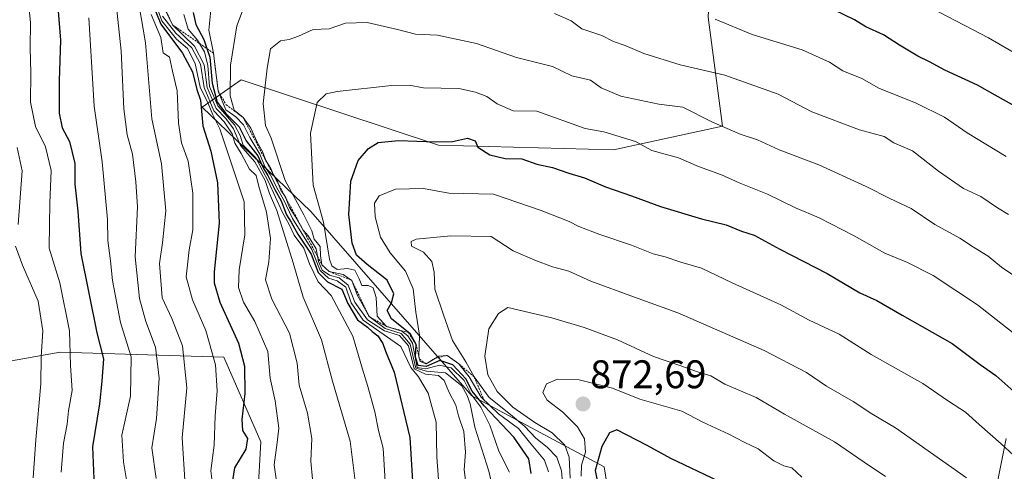
# Model space of a CAD drawing. Units: metres. Extents: x 654938 to 658404, y 4741742 to 4744133.
# Drawn here: x 655952 to 656198, y 4742149 to 4742262 of the extents above; entities that cross this region are included whole.
import ezdxf
from ezdxf.enums import TextEntityAlignment as Align

# ---------------------------------------------------------------- set-up
doc = ezdxf.new("R2010")
doc.units = ezdxf.units.M
doc.header["$MEASUREMENT"] = 0
doc.linetypes.add('TRAZOS', pattern=[0.75, 0.5, -0.25])
for name, color, linetype, lineweight in [('Arbolado forestal CxS', 92, 'Continuous', 0), ('Carátula', 7, 'Continuous', 5), ('Curva de nivel maestra', 36, 'Continuous', 30), ('Curva de nivel normal', 36, 'Continuous', 0), ('Escarpado lineal', 39, 'TRAZOS', 0), ('Matorral CxS', 135, 'Continuous', 0), ('Punto de cota en terreno', 7, 'Continuous', 0), ('Rótulo de punto de cota en terreno', 19, 'Continuous', 0)]:
    doc.layers.add(name, color=color, linetype=linetype, lineweight=lineweight)
doc.styles.add('Arial', font='txt', dxfattribs={"height": 0.2})

# ---------------------------------------------------------------- blocks, each defined once
blk = doc.blocks.new('*U183')
at = {"layer": 'Curva de nivel normal', "color": 36, "linetype": 'Continuous', "lineweight": 0}
blk.add_polyline3d([(655968.84, 4742262.42, 780), (655970.16, 4742240.27, 780), (655972.22, 4742226.37, 780), (655973.56, 4742211.92, 780), (655973.63, 4742206.66, 780), (655974.31, 4742201.55, 780), (655974.8, 4742196.56, 780), (655976.8, 4742186.04, 780), (655979.43, 4742177.43, 780), (655979.26, 4742167.62, 780), (655977.12, 4742157.81, 780), (655977.53, 4742151.14, 780), (655978.88, 4742143.15, 780)], dxfattribs=at)
blk = doc.blocks.new('*U184')
at = {"layer": 'Curva de nivel normal', "color": 36, "linetype": 'Continuous', "lineweight": 0}
blk.add_polyline3d([(655975.7, 4742265.93, 785), (655976.96, 4742254.15, 785), (655977.62, 4742239.65, 785), (655978.47, 4742233.07, 785), (655979.79, 4742228.24, 785), (655980.64, 4742221.34, 785), (655981.09, 4742215.05, 785), (655980.45, 4742202.54, 785), (655981.52, 4742192.08, 785), (655983.14, 4742186.31, 785), (655985.6, 4742179.91, 785), (655986.51, 4742172.15, 785), (655985.78, 4742161.99, 785), (655984.66, 4742154.66, 785), (655985.76, 4742146.99, 785)], dxfattribs=at)
blk = doc.blocks.new('*U192')
at = {"layer": 'Curva de nivel normal', "color": 36, "linetype": 'Continuous', "lineweight": 0}
blk.add_polyline3d([(655981.42, 4742265.97, 790), (655983.1, 4742256.19, 790), (655984.66, 4742237.15, 790), (655987.07, 4742225.86, 790), (655988.14, 4742214.04, 790), (655987.36, 4742206.04, 790), (655986.54, 4742200.83, 790), (655987.21, 4742192.29, 790), (655989.68, 4742187.06, 790), (655992.35, 4742180.25, 790), (655993.38, 4742169.72, 790), (655992.25, 4742157.17, 790), (655993.02, 4742145.28, 790)], dxfattribs=at)
blk = doc.blocks.new('*U199')
at = {"layer": 'Curva de nivel normal', "color": 36, "linetype": 'Continuous', "lineweight": 0}
blk.add_polyline3d([(655953.16, 4742272.13, 770), (655954.26, 4742261.3, 770), (655954.13, 4742254.9, 770), (655954.29, 4742248.66, 770), (655954.2, 4742241.32, 770), (655955.47, 4742235.18, 770), (655957.99, 4742230.1, 770), (655959.41, 4742224.18, 770), (655959.1, 4742215.99, 770), (655959, 4742210.66, 770), (655958.95, 4742204.66, 770), (655961.62, 4742195.99, 770), (655964, 4742183.99, 770), (655964.3, 4742175.32, 770), (655964.66, 4742169.06, 770), (655963.78, 4742163.92, 770), (655963.46, 4742160.59, 770), (655962.54, 4742155.81, 770), (655961.89, 4742148.53, 770)], dxfattribs=at)
blk = doc.blocks.new('*U206')
at = {"layer": 'Curva de nivel normal', "color": 36, "linetype": 'Continuous', "lineweight": 0}
for points in [[(655950.9, 4742229.91, 765), (655952.14, 4742224.04, 765), (655951.13, 4742210.66, 765)], [(655950.45, 4742205.23, 765), (655952.27, 4742200.42, 765), (655956.13, 4742191.38, 765), (655957.3, 4742183.96, 765), (655956.89, 4742177.43, 765), (655956.8, 4742170.66, 765), (655955.55, 4742156.69, 765), (655954.92, 4742147.16, 765)]]:
    blk.add_polyline3d(points, dxfattribs=at)
blk = doc.blocks.new('*U233')
at = {"layer": 'Curva de nivel normal', "color": 36, "linetype": 'Continuous', "lineweight": 0}
blk.add_polyline3d([(656000.12, 4742143.51, 795), (655999.44, 4742148.9, 795), (656000.27, 4742155.3, 795), (656000.5, 4742162.66, 795), (656000.99, 4742168.97, 795), (656000.57, 4742175.48, 795), (655998.18, 4742184.1, 795), (655994.82, 4742191.78, 795), (655993.27, 4742197.55, 795), (655993.97, 4742204.32, 795), (655994.94, 4742209.27, 795), (655994.92, 4742214.15, 795), (655994.93, 4742218.51, 795), (655993.73, 4742226.51, 795), (655992.12, 4742231.11, 795), (655991.33, 4742236.03, 795), (655990.98, 4742244.14, 795), (655989.82, 4742249.09, 795), (655989.06, 4742252.57, 795), (655987.53, 4742253.7, 795), (655986.87, 4742257.46, 795), (655984.44, 4742263.28, 795)], dxfattribs=at)
blk = doc.blocks.new('*U239')
at = {"layer": 'Curva de nivel normal', "color": 36, "linetype": 'Continuous', "lineweight": 0}
blk.add_polyline3d([(655984.52, 4742269.11, 805), (655987.15, 4742261.68, 805), (655990.81, 4742257.07, 805), (655993.57, 4742254.71, 805), (655995.52, 4742251, 805), (655996.8, 4742245.06, 805), (655998.73, 4742240.98, 805), (655999.9, 4742238.14, 805), (656001.7, 4742234.58, 805), (656007.8, 4742216.34, 805), (656008, 4742208.07, 805), (656006.53, 4742199.26, 805), (656006.4, 4742194.88, 805), (656007.64, 4742191.17, 805), (656010.5, 4742186.28, 805), (656013.71, 4742178.76, 805), (656014.34, 4742172.14, 805), (656015.6, 4742166.4, 805), (656016.48, 4742159.62, 805), (656016.1, 4742156.02, 805), (656015.28, 4742150.42, 805), (656017.09, 4742138.19, 805)], dxfattribs=at)
blk = doc.blocks.new('*U246')
at = {"layer": 'Curva de nivel maestra', "color": 36, "linetype": 'Continuous', "lineweight": 30}
blk.add_polyline3d([(655960.34, 4742274.57, 775), (655961.73, 4742256.8, 775), (655961.43, 4742246.68, 775), (655961.39, 4742238.51, 775), (655962.14, 4742234.87, 775), (655964.02, 4742231.47, 775), (655965.36, 4742225.95, 775), (655965.36, 4742220.74, 775), (655966.06, 4742213.98, 775), (655966.81, 4742203.32, 775), (655970.89, 4742183.44, 775), (655972.53, 4742176.94, 775), (655972.1, 4742171.32, 775), (655971.49, 4742165.66, 775), (655969.75, 4742154.92, 775), (655970.27, 4742142.88, 775)], dxfattribs=at)
blk = doc.blocks.new('*U251')
at = {"layer": 'Curva de nivel maestra', "color": 36, "linetype": 'Continuous', "lineweight": 30}
blk.add_polyline3d([(655983.48, 4742269.38, 800), (655986.9, 4742260.82, 800), (655992.32, 4742253.6, 800), (655994.86, 4742248.91, 800), (655995.89, 4742244.5, 800), (655996.86, 4742241.76, 800), (655997.42, 4742235.34, 800), (655999.44, 4742229.02, 800), (656001.13, 4742221.05, 800), (656001.51, 4742210.98, 800), (656000.31, 4742198.76, 800), (656000.3, 4742196.02, 800), (656001.7, 4742191.17, 800), (656006.34, 4742180.92, 800), (656007.87, 4742175.12, 800), (656008, 4742168.26, 800), (656007.19, 4742161.78, 800), (656007.39, 4742159.01, 800), (656008.6, 4742157, 800), (656008.18, 4742154.32, 800), (656005.41, 4742149.66, 800), (656004.88, 4742146.44, 800)], dxfattribs=at)
blk = doc.blocks.new('5PATER')
at = {"layer": 'Carátula', "linetype": 'Continuous', "lineweight": 5}
h = blk.add_hatch(color=250, dxfattribs=at)
edge = h.paths.add_edge_path()
edge.add_ellipse((0, 0.01), major_axis=(-1.33, -1.34), ratio=0.999422, start_angle=0, end_angle=360)

msp = doc.modelspace()

# ---------------------------------------------------------------- linework, layer by layer
at = {"layer": 'Arbolado forestal CxS', "color": 92, "linetype": 'Continuous', "lineweight": 0}
for points in [[(656100.88, 4742132.2, 881.01), (656098.04, 4742149.85, 878.99), (656064.84, 4742167.65, 846.67), (656024.52, 4742213.92, 843.53), (655997.25, 4742240.02, 804.89), (656007.06, 4742246.91, 838.38), (656056.54, 4742230.53, 851.38), (656100.41, 4742229.34, 847.15), (656127.68, 4742235.27, 840.88), (656124.12, 4742262.56, 831.1), (656125.31, 4742285.1, 822.93), (656112.27, 4742296.97, 820.12), (656098.04, 4742320.69, 813.27), (656101.25, 4742364.14, 798.73), (656072.09, 4742397.39, 791.24), (656038.17, 4742421.58, 788.45), (656003.18, 4742448.59, 781.76), (655997.36, 4742460.76, 779.25), (655947.45, 4742487.74, 761.92), (655923.95, 4742505.11, 748.11), (655910.76, 4742518.62, 740.14), (655904.24, 4742540.62, 738.26), (655895.15, 4742546.01, 731.1), (655873.26, 4742571.27, 707.72)], [(656124.12, 4742262.56, 831.1), (656127.68, 4742235.27, 840.88), (656100.41, 4742229.34, 847.15), (656056.54, 4742230.53, 851.38), (656007.06, 4742246.91, 838.38), (655997.25, 4742240.02, 804.89), (656024.52, 4742213.92, 843.53), (656064.84, 4742167.65, 846.67), (656098.04, 4742149.85, 878.99), (656100.88, 4742132.2, 881.01), (656062.22, 4742133.69, 835.27), (656039.73, 4742128.4, 820.4), (656010.62, 4742132.37, 802.89), (656011.95, 4742156.18, 804.51), (656002.69, 4742177.35, 797.95), (655961.68, 4742178.67, 769.81), (655947.13, 4742176.02, 760.39)], [(656100.88, 4742132.2, 881.01), (656062.22, 4742133.69, 835.27), (656039.73, 4742128.4, 820.4), (656010.62, 4742132.37, 802.89), (656011.95, 4742156.18, 804.51), (656002.69, 4742177.35, 797.95), (655961.68, 4742178.67, 769.81), (655947.13, 4742176.02, 760.39), (655908.76, 4742164.12, 737.46), (655898.18, 4742145.6, 736), (655939.19, 4742128.4, 757.32), (655968.29, 4742124.43, 774.46), (655974.91, 4742109.88, 772.61), (655960.35, 4742088.71, 759.59), (655932.57, 4742070.19, 742.28), (655927.28, 4742058.29, 741.52), (655951.09, 4742050.35, 752.51), (655998.72, 4742033.15, 778.19), (656018.56, 4742018.6, 793.38), (656087.35, 4742019.92, 830.68), (656107.54, 4742027.77, 843.78), (656111.16, 4742029.18, 846.47), (656148.76, 4742019.46, 877.85)], [(656100.88, 4742132.2, 881.01), (656062.22, 4742133.69, 835.27), (656039.73, 4742128.4, 820.4), (656010.62, 4742132.37, 802.89), (656011.95, 4742156.18, 804.51), (656002.69, 4742177.35, 797.95), (655961.68, 4742178.67, 769.81), (655947.13, 4742176.02, 760.39), (655908.76, 4742164.12, 737.46), (655898.18, 4742145.6, 736), (655939.19, 4742128.4, 757.32), (655968.29, 4742124.43, 774.46), (655974.91, 4742109.88, 772.61), (655960.35, 4742088.71, 759.59), (655932.57, 4742070.19, 742.28), (655927.28, 4742058.29, 741.52), (655951.09, 4742050.35, 752.51), (655998.72, 4742033.15, 778.19), (656018.56, 4742018.6, 793.38), (656087.35, 4742019.92, 830.68), (656107.54, 4742027.77, 843.78), (656111.16, 4742029.18, 846.47), (656148.76, 4742019.46, 877.85)], [(655947.13, 4742176.02, 760.39), (655961.68, 4742178.67, 769.81), (656002.69, 4742177.35, 797.95), (656011.95, 4742156.18, 804.51), (656010.62, 4742132.37, 802.89), (656039.73, 4742128.4, 820.4), (656062.22, 4742133.69, 835.27), (656100.88, 4742132.2, 881.01), (656103.97, 4742113.07, 869.69), (656132.42, 4742073.92, 887.24), (656137.98, 4742036.22, 878.31), (656147, 4742022.2, 876.56), (656148.76, 4742019.46, 877.85), (656111.16, 4742029.18, 846.47), (656107.54, 4742027.77, 843.78), (656087.35, 4742019.92, 830.68), (656018.56, 4742018.6, 793.38), (656018.56, 4742018.6, 793.38), (655998.72, 4742033.15, 778.19), (655951.09, 4742050.35, 752.51)], [(655951.09, 4742050.35, 752.51), (655998.72, 4742033.15, 778.19), (656018.56, 4742018.6, 793.38), (656087.35, 4742019.92, 830.68), (656107.54, 4742027.77, 843.78), (656111.16, 4742029.18, 846.47), (656148.76, 4742019.46, 877.85), (656153.86, 4742024.1, 885.28), (656156.75, 4742026.74, 888.85), (656158.05, 4742043.32, 896.22), (656171.55, 4742075.11, 889.77), (656182.22, 4742084.6, 883.48), (656192.9, 4742102.39, 874.79), (656192.9, 4742127.31, 865.5), (656198.83, 4742156.97, 854.57)], [(656198.83, 4742156.97, 854.57), (656192.9, 4742127.31, 865.5), (656192.9, 4742102.39, 874.79), (656182.22, 4742084.6, 883.48), (656171.55, 4742075.11, 889.77), (656158.05, 4742043.32, 896.22), (656156.75, 4742026.74, 888.85), (656153.86, 4742024.1, 885.28), (656148.76, 4742019.46, 877.85)]]:
    msp.add_polyline3d(points, dxfattribs=at)
at = {"layer": 'Curva de nivel maestra', "color": 36, "linetype": 'Continuous', "lineweight": 30}
for points in [[(656201.73, 4742239.89, 825), (656196.05, 4742243.02, 825), (656191.65, 4742245.57, 825), (656183.4, 4742249.34, 825), (656179.62, 4742251.44, 825), (656176.62, 4742252.83, 825), (656172.06, 4742255.55, 825), (656168.02, 4742258.13, 825), (656163.62, 4742260.17, 825), (656160.8, 4742261.95, 825), (656150.57, 4742266.82, 825)], [(655994.98, 4742263.76, 825), (655995.65, 4742260.72, 825), (655997.67, 4742257.04, 825), (655998.45, 4742254.73, 825), (655999.16, 4742252.61, 825), (655999.79, 4742246.05, 825), (656001.03, 4742241.28, 825), (656003.17, 4742238.42, 825), (656006.53, 4742235.12, 825), (656008.31, 4742231.56, 825), (656011.21, 4742227.8, 825), (656012.58, 4742224.83, 825), (656013.76, 4742222.94, 825), (656015.47, 4742219.41, 825), (656017.04, 4742216.55, 825), (656018.44, 4742213.03, 825), (656019.59, 4742211.18, 825), (656021.25, 4742208.17, 825), (656024.61, 4742203.2, 825), (656026.34, 4742198.59, 825), (656028.69, 4742196.28, 825), (656032.24, 4742194.44, 825), (656033.79, 4742190.82, 825), (656036.18, 4742186.71, 825), (656038.67, 4742184.92, 825), (656039.92, 4742183.8, 825), (656041.33, 4742182.73, 825), (656042.59, 4742180.8, 825), (656043.26, 4742178.84, 825), (656045.37, 4742173.62, 825), (656049.28, 4742157.28, 825), (656050.28, 4742142.16, 825)], [(656079.71, 4742148.25, 850), (656079.12, 4742151.86, 850), (656075.42, 4742157.34, 850), (656067.92, 4742165.17, 850), (656064.94, 4742168.86, 850), (656063.39, 4742171.98, 850), (656060.13, 4742175.42, 850), (656056.88, 4742176.54, 850), (656053.42, 4742175.05, 850), (656051.4, 4742175.31, 850), (656050.76, 4742177.34, 850), (656050.88, 4742180.58, 850), (656049.5, 4742183.1, 850), (656048.96, 4742183.54, 850), (656044.74, 4742186.97, 850), (656043.6, 4742189.09, 850), (656044.75, 4742190.99, 850), (656045.32, 4742193.25, 850), (656043.67, 4742196.7, 850), (656038.63, 4742200.58, 850), (656035.93, 4742202.97, 850), (656034.88, 4742205.91, 850), (656034.05, 4742213.17, 850), (656034.53, 4742221.46, 850), (656036.41, 4742226.68, 850), (656038.94, 4742229.66, 850), (656041.4, 4742231.22, 850), (656046.47, 4742231.7, 850), (656055.66, 4742231.35, 850), (656060.02, 4742231.4, 850), (656063.78, 4742232.28, 850), (656065.72, 4742231.64, 850), (656066.33, 4742229.98, 850), (656069.38, 4742228.13, 850), (656073.25, 4742227.17, 850), (656077.39, 4742227.07, 850), (656081.15, 4742225.78, 850), (656085.11, 4742224.9, 850), (656089.19, 4742223.48, 850), (656093.1, 4742222.36, 850), (656098.35, 4742220.09, 850), (656104.9, 4742217.82, 850), (656112.17, 4742215.11, 850), (656122.42, 4742212.06, 850), (656128.63, 4742210.55, 850), (656132.49, 4742209, 850), (656135.61, 4742207.96, 850), (656142.07, 4742204.44, 850), (656153.95, 4742198.38, 850), (656162.08, 4742193.52, 850), (656166.35, 4742191.6, 850), (656172.76, 4742187.88, 850), (656185.3, 4742180.78, 850), (656192.3, 4742175.53, 850), (656196.24, 4742172.74, 850), (656200.74, 4742168.78, 850)], [(656126.68, 4742146.27, 875), (656114.75, 4742152, 875), (656108.8, 4742155.22, 875), (656101.21, 4742159.13, 875), (656099.37, 4742158.44, 875), (656097.46, 4742154.99, 875), (656095.77, 4742148.99, 875), (656097.35, 4742140.91, 875)]]:
    msp.add_polyline3d(points, dxfattribs=at)
at = {"layer": 'Curva de nivel normal', "color": 36, "linetype": 'Continuous', "lineweight": 0}
for points in [[(655987.27, 4742265.99, 815), (655989.85, 4742260.66, 815), (655995.38, 4742255.32, 815), (655997.74, 4742250.66, 815), (655998.54, 4742244.99, 815), (656000.74, 4742239.7, 815), (656003.21, 4742237.16, 815), (656005.08, 4742234.57, 815), (656006.84, 4742230.4, 815), (656010.43, 4742226.35, 815), (656013.06, 4742221.65, 815), (656014.14, 4742218.36, 815), (656015.99, 4742214.12, 815), (656020.09, 4742200.98, 815), (656022.62, 4742192.39, 815), (656027.14, 4742181.76, 815), (656029.94, 4742171.32, 815), (656034.4, 4742156.32, 815), (656035.69, 4742145.66, 815)], [(655999.58, 4742265.99, 830), (655998.96, 4742259.32, 830), (656000.11, 4742253.58, 830), (656001.27, 4742244.04, 830), (656003.2, 4742239.38, 830), (656005.68, 4742237.6, 830), (656007.66, 4742235.58, 830), (656009.19, 4742232.45, 830), (656011.72, 4742228.3, 830), (656012.94, 4742225.2, 830), (656014.27, 4742223.19, 830), (656016.28, 4742219.2, 830), (656017.65, 4742216.9, 830), (656019.87, 4742212.13, 830), (656024.75, 4742204.34, 830), (656026.88, 4742199.13, 830), (656028.93, 4742197.14, 830), (656031.14, 4742196.54, 830), (656033.27, 4742194.94, 830), (656034.62, 4742191.01, 830), (656037.6, 4742186.66, 830), (656047.08, 4742180.03, 830), (656049.6, 4742174.76, 830), (656051.48, 4742172.43, 830), (656053.95, 4742168.32, 830), (656055.88, 4742161.07, 830), (656056.07, 4742152.32, 830), (656057.01, 4742140.07, 830)], [(656180.1, 4742264.84, 820), (656194.39, 4742257.45, 820), (656215.08, 4742245.42, 820)], [(655987.3, 4742262.88, 810), (655990.64, 4742258.55, 810), (655994.69, 4742254.91, 810), (655996.87, 4742250.78, 810), (655997.76, 4742245.01, 810), (656000.23, 4742239.15, 810), (656002.77, 4742236.36, 810), (656004.8, 4742233.37, 810), (656005.48, 4742231, 810), (656007.05, 4742228.41, 810), (656009.09, 4742224.53, 810), (656010.83, 4742222.89, 810), (656011.5, 4742220.12, 810), (656013.41, 4742213.76, 810), (656014.36, 4742207.1, 810), (656013.95, 4742201.26, 810), (656013.12, 4742196.72, 810), (656014.72, 4742191.92, 810), (656019.15, 4742183.37, 810), (656021.06, 4742175.84, 810), (656021.62, 4742170.37, 810), (656023.71, 4742163.33, 810), (656024.78, 4742157.01, 810), (656024.47, 4742151.27, 810), (656024.9, 4742146.77, 810)], [(656043.44, 4742140.71, 820), (656042.66, 4742154.55, 820), (656041.46, 4742158.98, 820), (656040.51, 4742163.66, 820), (656038.82, 4742170.06, 820), (656037.42, 4742174.41, 820), (656035.03, 4742182.62, 820), (656029.57, 4742192.82, 820), (656026.38, 4742196.3, 820), (656024.18, 4742200.76, 820), (656022.76, 4742204.67, 820), (656020.36, 4742207.95, 820), (656019.07, 4742210.66, 820), (656017.41, 4742213.63, 820), (656013.88, 4742221.33, 820), (656010.73, 4742227.32, 820), (656007.56, 4742230.5, 820), (656006.76, 4742232.94, 820), (656005.38, 4742235.58, 820), (656001.22, 4742240.34, 820), (655999.08, 4742245.24, 820), (655998.65, 4742250.48, 820), (655997.85, 4742253.95, 820), (655996.07, 4742256.86, 820), (655993.78, 4742259.6, 820), (655992.64, 4742263.3, 820)], [(656063.53, 4742144.53, 835), (656062.9, 4742149.14, 835), (656063.26, 4742153.6, 835), (656062.83, 4742158.78, 835), (656061.54, 4742162.69, 835), (656060.81, 4742165.37, 835), (656059.11, 4742168.7, 835), (656057.93, 4742171.53, 835), (656056.51, 4742172.78, 835), (656053.23, 4742173.1, 835), (656050.41, 4742174.49, 835), (656048.98, 4742180.24, 835), (656046.76, 4742182.78, 835), (656042.98, 4742183.96, 835), (656038.72, 4742186.74, 835), (656035.56, 4742191.15, 835), (656033.87, 4742195.45, 835), (656031.6, 4742197.3, 835), (656029.18, 4742197.9, 835), (656027.34, 4742199.17, 835), (656026.42, 4742201.34, 835), (656025.85, 4742204.56, 835), (656023.86, 4742207.78, 835), (656022.56, 4742209.23, 835), (656020.7, 4742212.53, 835), (656019.17, 4742214.9, 835), (656018.09, 4742217.61, 835), (656016.98, 4742219.23, 835), (656016.04, 4742221.63, 835), (656015.12, 4742223.04, 835), (656014.44, 4742224.63, 835), (656013.26, 4742226.66, 835), (656012.42, 4742228.92, 835), (656011.04, 4742231.29, 835), (656009.47, 4742234.75, 835), (656007.55, 4742237.41, 835), (656005.31, 4742239.29, 835), (656004.31, 4742242.91, 835), (656004.34, 4742250.59, 835), (656005.99, 4742260.39, 835), (656007.27, 4742263.91, 835)], [(656085.62, 4742263.54, 835), (656089.8, 4742261.72, 835), (656092.46, 4742259.71, 835), (656097.42, 4742258.01, 835), (656100.41, 4742256.47, 835), (656103.28, 4742255.53, 835), (656107.98, 4742253.48, 835), (656117.05, 4742250.64, 835), (656128.28, 4742248.1, 835), (656141.69, 4742243.29, 835), (656150.12, 4742238.86, 835), (656162.07, 4742234.32, 835), (656168.25, 4742232.69, 835), (656170.61, 4742231.14, 835), (656175.34, 4742229.12, 835), (656181.85, 4742223.99, 835), (656188.13, 4742219.63, 835), (656192.42, 4742217.63, 835), (656196.66, 4742214.84, 835), (656199.36, 4742213.17, 835)], [(656198.76, 4742227.67, 830), (656189.02, 4742233.6, 830), (656183.35, 4742237.57, 830), (656176.22, 4742241.02, 830), (656166.92, 4742244.8, 830), (656162.66, 4742247.26, 830), (656157.82, 4742249.15, 830), (656154.5, 4742251.31, 830), (656147.63, 4742254.37, 830), (656135.1, 4742258.23, 830), (656125.82, 4742262.07, 830)], [(656204.47, 4742195.38, 840), (656197.67, 4742199.91, 840), (656194.3, 4742202.69, 840), (656190.6, 4742204.94, 840), (656187.19, 4742207.23, 840), (656180.89, 4742210.64, 840), (656175.02, 4742214.61, 840), (656169.6, 4742217.18, 840), (656163.74, 4742220.18, 840), (656151.82, 4742225.59, 840), (656141.94, 4742229.35, 840), (656136.5, 4742231.82, 840), (656132.15, 4742233.26, 840), (656125.04, 4742236.37, 840), (656117.74, 4742240, 840), (656111.7, 4742240.77, 840), (656102.24, 4742242.82, 840), (656097.28, 4742244.9, 840), (656094.57, 4742246.82, 840), (656089.97, 4742247.89, 840), (656085.12, 4742250.2, 840), (656076.02, 4742252.48, 840), (656066.06, 4742255.98, 840), (656056.22, 4742258.07, 840), (656050.74, 4742258.33, 840), (656046.26, 4742259.51, 840), (656038.6, 4742261.27, 840), (656033.2, 4742261.13, 840), (656029.14, 4742259.66, 840), (656025.09, 4742259.52, 840), (656021.4, 4742257.84, 840), (656019.07, 4742257, 840), (656016.87, 4742256.66, 840), (656014.4, 4742254.66, 840), (656013.57, 4742249.83, 840), (656012.55, 4742241, 840), (656013.1, 4742235.48, 840), (656014.52, 4742232.24, 840), (656018.04, 4742221.63, 840), (656022.79, 4742213.07, 840), (656024.73, 4742209.07, 840), (656025.32, 4742206.93, 840), (656026.84, 4742205.09, 840), (656026.92, 4742202.76, 840), (656027.29, 4742200.56, 840), (656029.13, 4742198.84, 840), (656032.65, 4742198.08, 840), (656034.77, 4742196.63, 840), (656036.09, 4742193.03, 840), (656039.09, 4742187.56, 840), (656043.13, 4742184.57, 840), (656047.14, 4742183.27, 840), (656049.4, 4742180.66, 840), (656050.79, 4742174.64, 840), (656053.52, 4742173.84, 840), (656058.3, 4742173.46, 840), (656062.38, 4742170.21, 840), (656063.66, 4742167.73, 840), (656064.44, 4742165.7, 840), (656065.65, 4742159.86, 840), (656069.09, 4742148.84, 840), (656071.68, 4742137.41, 840)], [(656206.39, 4742178.91, 845), (656191.62, 4742190.46, 845), (656180.51, 4742197.82, 845), (656174.1, 4742201.13, 845), (656168.42, 4742203.46, 845), (656160.71, 4742207.8, 845), (656151.93, 4742212.3, 845), (656146, 4742214.81, 845), (656138.98, 4742218.21, 845), (656131.91, 4742221.09, 845), (656127.41, 4742223.08, 845), (656121.64, 4742225.2, 845), (656116.7, 4742227.3, 845), (656110.02, 4742229.2, 845), (656105.85, 4742231.42, 845), (656097.96, 4742233.82, 845), (656093.24, 4742234.72, 845), (656081.13, 4742239.05, 845), (656075.21, 4742239.13, 845), (656071.22, 4742240.87, 845), (656068.59, 4742242.74, 845), (656065.82, 4742243.79, 845), (656061.58, 4742244.76, 845), (656052.75, 4742244.87, 845), (656049.19, 4742245.54, 845), (656044.74, 4742245.44, 845), (656031.08, 4742244, 845), (656028.34, 4742243.34, 845), (656026.1, 4742241.2, 845), (656024.46, 4742233.5, 845), (656025.12, 4742220.49, 845), (656027.67, 4742211.18, 845), (656029.21, 4742201.91, 845), (656029.74, 4742200.29, 845), (656031.11, 4742199.32, 845), (656033.69, 4742199.64, 845), (656035.53, 4742199.15, 845), (656036.66, 4742197.05, 845), (656037.26, 4742195.3, 845), (656038.88, 4742195.32, 845), (656040.09, 4742194.74, 845), (656040.9, 4742192.32, 845), (656041.12, 4742187.64, 845), (656043.48, 4742185.09, 845), (656047.3, 4742183.87, 845), (656048.83, 4742182.75, 845), (656049.95, 4742180.87, 845), (656051.13, 4742174.81, 845), (656053.35, 4742174.45, 845), (656056.79, 4742175.34, 845), (656059.68, 4742174.71, 845), (656062.91, 4742171.49, 845), (656064.63, 4742168.17, 845), (656067.15, 4742164.85, 845), (656069.36, 4742160.37, 845), (656071.6, 4742153.8, 845), (656074.29, 4742148.51, 845)], [(656084.06, 4742148.63, 855), (656083.08, 4742151.58, 855), (656079.29, 4742156.08, 855), (656076.55, 4742159.47, 855), (656071.55, 4742163.14, 855), (656067.24, 4742167.34, 855), (656064.16, 4742172.45, 855), (656061.62, 4742175.71, 855), (656058.68, 4742177.81, 855), (656056.61, 4742177.66, 855), (656053.4, 4742175.72, 855), (656051.9, 4742176.32, 855), (656051.59, 4742177.42, 855), (656051.75, 4742182.85, 855), (656050.82, 4742188.66, 855), (656050.18, 4742194.53, 855), (656048.27, 4742198.96, 855), (656044.4, 4742203.52, 855), (656042, 4742207.46, 855), (656040.61, 4742212.53, 855), (656040.44, 4742215.94, 855), (656041.61, 4742217.81, 855), (656045.74, 4742219.5, 855), (656052.74, 4742219.64, 855), (656059.07, 4742218.47, 855), (656070.3, 4742218.22, 855), (656082.22, 4742214.14, 855), (656089.23, 4742211.39, 855), (656091.7, 4742210.16, 855), (656096.96, 4742208.1, 855), (656104.87, 4742205.45, 855), (656110.32, 4742203.24, 855), (656113.3, 4742202.56, 855), (656117.26, 4742201.18, 855), (656122.4, 4742199.66, 855), (656130.11, 4742196.03, 855), (656142.28, 4742190.52, 855), (656149.41, 4742186.65, 855), (656156.98, 4742183.18, 855), (656164.97, 4742178.04, 855), (656177.88, 4742170.74, 855), (656184.33, 4742166.34, 855), (656188.62, 4742163.57, 855), (656192.05, 4742160.47, 855), (656197.56, 4742155.67, 855), (656200.6, 4742152.84, 855)], [(656188.87, 4742147.14, 860), (656171.06, 4742159.63, 860), (656165.14, 4742163.2, 860), (656160.42, 4742166.26, 860), (656153.8, 4742170.11, 860), (656148.75, 4742173.55, 860), (656138.14, 4742179.05, 860), (656116.48, 4742188.53, 860), (656105.63, 4742192.41, 860), (656094.73, 4742196.45, 860), (656089.21, 4742198.92, 860), (656085.11, 4742200.02, 860), (656080.64, 4742201.72, 860), (656075.25, 4742203.99, 860), (656069.71, 4742207.63, 860), (656059.57, 4742207.77, 860), (656050.92, 4742206.99, 860), (656049.63, 4742206.41, 860), (656049.71, 4742205.19, 860), (656052.73, 4742203.71, 860), (656054.82, 4742201.33, 860), (656055.41, 4742198.69, 860), (656055.6, 4742194.43, 860), (656057.74, 4742187.99, 860), (656059.98, 4742181.57, 860), (656063.32, 4742176.24, 860), (656065.45, 4742172.41, 860), (656069.24, 4742167.28, 860), (656074.55, 4742163.04, 860), (656078.12, 4742160.01, 860), (656080.9, 4742157.04, 860), (656083.74, 4742154.84, 860), (656086.15, 4742152.28, 860), (656087.33, 4742148.91, 860), (656087.78, 4742144.04, 860)], [(656089.54, 4742147.06, 865), (656089.24, 4742152.32, 865), (656088.18, 4742155.28, 865), (656085, 4742158.4, 865), (656080.68, 4742161, 865), (656075.18, 4742164.87, 865), (656071.25, 4742168.79, 865), (656068.84, 4742172.94, 865), (656068.16, 4742177.66, 865), (656069.15, 4742184.5, 865), (656071.57, 4742188.28, 865), (656073.9, 4742189.82, 865), (656084.9, 4742187.25, 865), (656093.06, 4742184.82, 865), (656101.39, 4742181.71, 865), (656110.41, 4742177.51, 865), (656117.02, 4742175.28, 865), (656121.41, 4742173.66, 865), (656124.8, 4742172.72, 865), (656128.32, 4742170.57, 865), (656136.17, 4742167.24, 865), (656143.2, 4742163.08, 865), (656155.75, 4742156.14, 865), (656163.2, 4742151.05, 865), (656168.59, 4742147.48, 865)], [(656147.56, 4742147.33, 870), (656145.11, 4742149.61, 870), (656143.06, 4742150.15, 870), (656140.56, 4742151.4, 870), (656136.66, 4742154.44, 870), (656133.14, 4742156.03, 870), (656129.27, 4742158.11, 870), (656122.74, 4742161.06, 870), (656117.51, 4742163.84, 870), (656106.95, 4742166.87, 870), (656100.15, 4742169.57, 870), (656091.76, 4742171.69, 870), (656086.34, 4742171.9, 870), (656083.59, 4742170.73, 870), (656082.67, 4742168.56, 870), (656083.72, 4742166.64, 870), (656087.64, 4742163.56, 870), (656091.36, 4742159.91, 870), (656093.09, 4742156.88, 870), (656093.36, 4742153.58, 870), (656092.36, 4742150.28, 870), (656092.28, 4742147.54, 870)]]:
    msp.add_polyline3d(points, dxfattribs=at)
at = {"layer": 'Escarpado lineal', "color": 39, "linetype": 'TRAZOS', "lineweight": 0}
msp.add_polyline3d([(655987.27, 4742265.99, 817.48), (655989.85, 4742260.66, 813.44), (656000.11, 4742253.58, 831.98), (656001.27, 4742244.04, 832.49), (656003.3, 4742240.65, 833.5), (656007.55, 4742237.41, 834.93), (656015.12, 4742223.04, 830.69), (656027.29, 4742200.56, 838.75), (656029.13, 4742198.84, 842.97), (656034.77, 4742196.63, 836.36), (656039.09, 4742187.56, 844.67), (656043.48, 4742185.09, 845.87), (656048.96, 4742183.54, 846.29), (656050.88, 4742180.58, 844.34), (656051.74, 4742176.87, 855.59), (656053.4, 4742175.72, 848.76), (656055.6, 4742177.05, 849.3), (656058.68, 4742177.81, 854.55), (656061.62, 4742175.71, 856.56), (656065.45, 4742172.41, 861.11), (656067.87, 4742166.73, 853.14)], dxfattribs=at)
at = {"layer": 'Matorral CxS', "color": 135, "linetype": 'Continuous', "lineweight": 0}
for points in [[(656100.88, 4742132.2, 881.01), (656098.04, 4742149.85, 878.99), (656064.84, 4742167.65, 846.67), (656024.52, 4742213.92, 843.53), (655997.25, 4742240.02, 804.89), (656007.06, 4742246.91, 838.38), (656056.54, 4742230.53, 851.38), (656100.41, 4742229.34, 847.15), (656127.68, 4742235.27, 840.88), (656124.12, 4742262.56, 831.1), (656125.31, 4742285.1, 822.93), (656112.27, 4742296.97, 820.12), (656098.04, 4742320.69, 813.27), (656101.25, 4742364.14, 798.73), (656072.09, 4742397.39, 791.24), (656038.17, 4742421.58, 788.45), (656003.18, 4742448.59, 781.76), (655997.36, 4742460.76, 779.25), (655947.45, 4742487.74, 761.92), (655923.95, 4742505.11, 748.11), (655910.76, 4742518.62, 740.14), (655904.24, 4742540.62, 738.26), (655895.15, 4742546.01, 731.1), (655873.26, 4742571.27, 707.72)], [(656198.83, 4742156.97, 854.57), (656192.9, 4742127.31, 865.5), (656192.9, 4742102.39, 874.79), (656182.22, 4742084.6, 883.48), (656171.55, 4742075.11, 889.77), (656158.05, 4742043.32, 896.22), (656156.75, 4742026.74, 888.85), (656153.86, 4742024.1, 885.28), (656148.76, 4742019.46, 877.85), (656148.76, 4742019.46, 877.85), (656147, 4742022.2, 876.56), (656137.98, 4742036.22, 878.31), (656132.42, 4742073.92, 887.24), (656103.97, 4742113.07, 869.69), (656100.88, 4742132.2, 881.01), (656098.04, 4742149.85, 878.99), (656064.84, 4742167.65, 846.67), (656024.52, 4742213.92, 843.53), (655997.25, 4742240.02, 804.89), (656007.06, 4742246.91, 838.38), (656056.54, 4742230.53, 851.38), (656100.41, 4742229.34, 847.15), (656127.68, 4742235.27, 840.88), (656124.12, 4742262.56, 831.1)], [(656198.83, 4742156.97, 854.57), (656192.9, 4742127.31, 865.5), (656192.9, 4742102.39, 874.79), (656182.22, 4742084.6, 883.48), (656171.55, 4742075.11, 889.77), (656158.05, 4742043.32, 896.22), (656156.75, 4742026.74, 888.85), (656153.86, 4742024.1, 885.28), (656148.76, 4742019.46, 877.85)]]:
    msp.add_polyline3d(points, dxfattribs=at)

# ---------------------------------------------------------------- block references
at = {"layer": 'Curva de nivel maestra', "color": 36, "linetype": 'Continuous', "lineweight": 30}
for name in ['*U246', '*U251']:
    msp.add_blockref(name, (0, 0), dxfattribs=at)
at = {"layer": 'Curva de nivel normal', "color": 36, "linetype": 'Continuous', "lineweight": 0}
for name in ['*U206', '*U199', '*U183', '*U184', '*U192', '*U233', '*U239']:
    msp.add_blockref(name, (0, 0), dxfattribs=at)
at = {"layer": 'Punto de cota en terreno', "linetype": 'Continuous', "lineweight": 0}
msp.add_blockref('5PATER', (656092.75, 4742165.64, 872.69), dxfattribs=at)

# ---------------------------------------------------------------- texts
at = {"layer": 'Rótulo de punto de cota en terreno', "color": 19, "linetype": 'Continuous', "lineweight": 0, "style": 'Arial'}
msp.add_text('872,69', height=7, dxfattribs=at).set_placement((656094.51, 4742167.4), align=Align.BOTTOM_LEFT)

doc.saveas('drawing.dxf')
